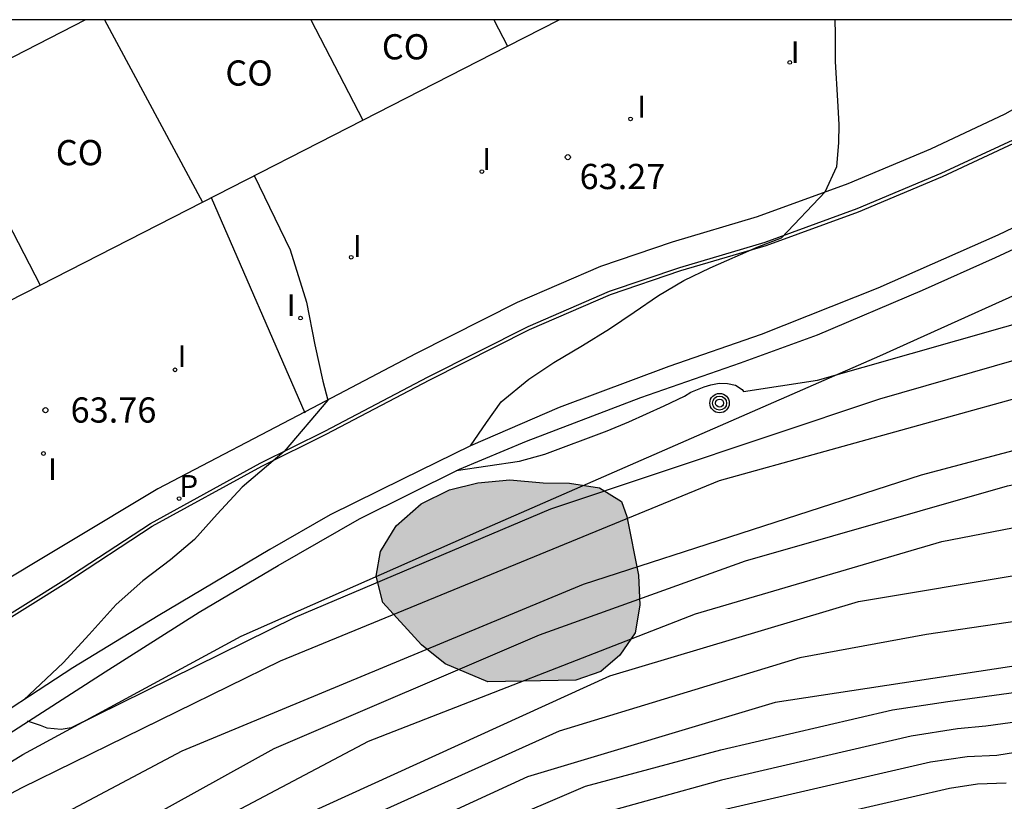
# Model space of a CAD drawing. Units: metres. Extents: x 583794 to 584144, y 4794040 to 4794290.
# Drawn here: x 583861 to 583891, y 4794267 to 4794290 of the extents above; entities that cross this region are included whole.
import ezdxf

# ---------------------------------------------------------------- set-up
doc = ezdxf.new("R2010")
doc.units = ezdxf.units.M
for name, color, linetype in [('010106', 9, 'Continuous'), ('020104', 34, 'Continuous'), ('020204', 9, 'Continuous'), ('020308', 9, 'Continuous'), ('050104', 4, 'Continuous'), ('060108', 9, 'Continuous'), ('060113', 4, 'Continuous'), ('060119', 9, 'Continuous'), ('080107', 9, 'Continuous'), ('080301', 9, 'Continuous'), ('090217', 9, 'Continuous'), ('100105', 3, 'Continuous'), ('100106', 63, 'Continuous'), ('210203', 4, 'Continuous'), ('210303', 4, 'Continuous'), ('260101', 9, 'Continuous'), ('270204', 9, 'Continuous'), ('270304', 9, 'Continuous'), ('990504', 63, 'Continuous')]:
    doc.layers.add(name, color=color, linetype=linetype)
doc.layers.add('020105', color=24, linetype='Continuous', lineweight=30)
doc.styles.add('ARIAL', font='ARIAL.TTF', dxfattribs={"height": 1})
doc.styles.add('ROMANS', font='romans__.ttf', dxfattribs={"height": 1})

# ---------------------------------------------------------------- blocks, each defined once
blk = doc.blocks.new('COTAPU')
blk.add_circle((0, 0), 0.075)
blk = doc.blocks.new('PLUVI2')
blk.add_circle((0, 0), 0.055)
blk = doc.blocks.new('POSTEM')
for radius in [0.29, 0.21, 0.12]:
    blk.add_circle((0, 0), radius)
blk = doc.blocks.new('REIND')
blk.add_circle((0, 0), 0.055)

msp = doc.modelspace()

# ---------------------------------------------------------------- hatches: boundary and pattern name
at = {"layer": '990504'}
msp.add_hatch(color=256, dxfattribs=at).paths.add_polyline_path([(583875.283, 4794270.48), (583874.013, 4794271.02), (583873.303, 4794271.59), (583872.153, 4794272.85), (583871.953, 4794273.63), (583872.083, 4794274.36), (583872.553, 4794275.13), (583873.293, 4794275.78), (583874.143, 4794276.2), (583874.983, 4794276.41), (583875.933, 4794276.5), (583876.933, 4794276.41), (583877.713, 4794276.4), (583878.603, 4794276.26), (583879.263, 4794275.85), (583879.423, 4794275.4), (583879.773, 4794273.66), (583879.803, 4794272.77), (583879.673, 4794271.94), (583879.213, 4794271.28), (583878.643, 4794270.79), (583877.903, 4794270.53)])

# ---------------------------------------------------------------- linework, layer by layer
at = {"layer": '010106', "flags": 128}
msp.add_lwpolyline([(583794.11, 4794040.199), (584144.1, 4794040.191), (584144.105, 4794290.184), (583794.115, 4794290.192)], close=True, dxfattribs=at)
at = {"layer": '020104', "flags": 128}
for points, elevation in [([(583906.862, 4794290.189), (583906.562, 4794289.599), (583906.372, 4794288.829), (583906.242, 4794287.939), (583906.162, 4794287.049), (583905.972, 4794286.209), (583905.672, 4794285.499), (583903.542, 4794282.869), (583902.122, 4794281.729), (583898.072, 4794280.44), (583891.612, 4794279.09), (583882.173, 4794276.47), (583869.093, 4794271.1), (583861.403, 4794267.331), (583855.723, 4794264.331), (583855.663, 4794264.321), (583854.713, 4794263.851), (583854.513, 4794263.811), (583853.933, 4794263.651)], 64), ([(583908.932, 4794290.189), (583908.392, 4794289.709), (583907.822, 4794289.169), (583907.412, 4794288.449), (583907.112, 4794287.619), (583906.922, 4794286.839), (583906.852, 4794286.009), (583906.662, 4794285.119), (583906.472, 4794284.339), (583906.062, 4794283.679), (583905.662, 4794283.019), (583905.142, 4794282.369), (583904.512, 4794281.709), (583902.472, 4794280.529), (583898.252, 4794279.3), (583888.192, 4794276.64), (583878.123, 4794273.38), (583866.163, 4794268.421), (583859.323, 4794264.801)], 64.5), ([(583905.502, 4794290.189), (583905.402, 4794289.549), (583905.272, 4794288.769), (583905.132, 4794287.939), (583904.952, 4794287.159), (583903.562, 4794285.179), (583900.892, 4794283.299), (583895.882, 4794281.47), (583886.942, 4794278.9), (583877.143, 4794275.62), (583869.533, 4794272.4), (583862.873, 4794269.111), (583862.573, 4794269.061), (583862.153, 4794269.101), (583861.953, 4794269.181), (583861.573, 4794269.311)], 63.5), ([(583874.763, 4794277.51), (583875.243, 4794278.2), (583875.673, 4794278.82), (583876.503, 4794279.49), (583877.243, 4794279.99), (583878.103, 4794280.49), (583878.903, 4794280.99), (583879.643, 4794281.49), (583880.363, 4794281.98), (583881.123, 4794282.43), (583881.903, 4794282.81), (583883.303, 4794283.42), (583884.023, 4794283.7), (583885.323, 4794285.07), (583885.673, 4794285.82), (583885.733, 4794286.53), (583885.743, 4794287.07), (583885.703, 4794287.78), (583885.633, 4794288.95), (583885.633, 4794289.76), (583885.623, 4794290.19)], 63), ([(583868.323, 4794285.55), (583869.393, 4794283.34), (583869.883, 4794281.78), (583870.123, 4794280.51), (583870.363, 4794279.43), (583870.513, 4794278.87), (583869.213, 4794277.34), (583867.963, 4794276.28), (583867.223, 4794275.47), (583866.543, 4794274.72), (583865.833, 4794274.12), (583865.003, 4794273.49), (583864.213, 4794272.781), (583863.403, 4794271.891), (583862.633, 4794271.051), (583861.463, 4794269.951)], 63.5), ([(583874.333, 4794276.77), (583876.223, 4794277.05), (583876.983, 4794277.26), (583878.833, 4794277.95), (583879.483, 4794278.22), (583880.533, 4794278.7), (583881.143, 4794278.99), (583881.323, 4794279.11), (583881.723, 4794279.26), (583881.923, 4794279.32), (583882.173, 4794279.37), (583882.423, 4794279.36), (583882.653, 4794279.31), (583882.853, 4794279.18), (583882.893, 4794279.13), (583885.103, 4794279.46), (583894.832, 4794282.23)], 63), ([(583860.993, 4794262.481), (583861.473, 4794263.111), (583862.093, 4794263.561), (583865.533, 4794265.441), (583871.723, 4794268.72), (583881.462, 4794272.51), (583888.802, 4794274.66), (583898.602, 4794276.56)], 65.5), ([(583861.143, 4794260.271), (583861.633, 4794261.041), (583862.153, 4794261.781), (583862.703, 4794262.481), (583863.363, 4794263.111), (583864.013, 4794263.701), (583864.703, 4794264.151), (583865.363, 4794264.531), (583866.223, 4794264.901), (583866.953, 4794265.201), (583867.673, 4794265.501), (583869.223, 4794266.251), (583878.913, 4794270.66), (583886.322, 4794272.87), (583896.192, 4794274.52)], 66), ([(583898.342, 4794273.36), (583888.342, 4794271.89), (583884.572, 4794271.2), (583877.403, 4794269.02), (583869.673, 4794265.531), (583864.973, 4794263.141), (583864.283, 4794262.691), (583863.593, 4794262.211), (583863.073, 4794261.621), (583862.733, 4794260.911), (583862.323, 4794260.211), (583861.913, 4794259.431), (583860.583, 4794256.281)], 66.5), ([(583896.432, 4794271.78), (583883.842, 4794269.87), (583876.463, 4794267.66), (583868.373, 4794263.931), (583865.513, 4794262.541), (583864.823, 4794262.021), (583864.243, 4794261.531), (583863.793, 4794260.901), (583863.283, 4794260.231), (583862.793, 4794259.531), (583861.303, 4794255.391)], 67), ([(583901.172, 4794270.68), (583890.112, 4794269.16), (583889.272, 4794269.08), (583887.892, 4794268.87), (583882.242, 4794267.56), (583878.092, 4794266.41), (583873.423, 4794264.421), (583872.743, 4794263.981), (583867.833, 4794261.251), (583867.193, 4794260.741), (583866.083, 4794259.761), (583865.563, 4794259.121), (583863.483, 4794255.451), (583861.913, 4794252.001), (583861.093, 4794250.201)], 68), ([(583858.523, 4794246.971), (583861.373, 4794249.291), (583862.643, 4794251.501), (583863.073, 4794252.181), (583864.243, 4794254.801), (583864.723, 4794255.491), (583866.413, 4794258.391), (583866.943, 4794259.041), (583867.943, 4794259.961), (583868.583, 4794260.501), (583872.753, 4794262.911), (583873.473, 4794263.391), (583874.113, 4794263.791), (583877.992, 4794265.45), (583878.782, 4794265.72), (583882.272, 4794266.67), (583888.462, 4794268.1), (583889.562, 4794268.26), (583890.442, 4794268.3), (583891.242, 4794268.43)], 68.5), ([(583858.613, 4794246.081), (583862.233, 4794249.031), (583863.373, 4794251.001), (583863.813, 4794251.691), (583864.993, 4794254.151), (583865.483, 4794254.861), (583865.973, 4794255.491), (583867.263, 4794257.661), (583867.803, 4794258.331), (583868.693, 4794259.181), (583869.333, 4794259.751), (583872.763, 4794261.841), (583873.493, 4794262.351), (583874.122, 4794262.811), (583874.802, 4794263.161), (583877.892, 4794264.48), (583878.622, 4794264.74), (583879.472, 4794265), (583882.302, 4794265.77), (583889.032, 4794267.32), (583889.862, 4794267.45), (583890.722, 4794267.48)], 69)]:
    msp.add_lwpolyline(points, dxfattribs=dict(at, elevation=elevation))
at = {"layer": '020105', "flags": 128}
for points, elevation in [([(583861.013, 4794263.951), (583861.703, 4794264.471), (583862.863, 4794265.151), (583868.913, 4794268.501), (583876.823, 4794271.88), (583882.952, 4794274.09), (583890.762, 4794276.32), (583895.602, 4794277.31), (583896.232, 4794277.4)], 65), ([(583861.183, 4794252.511), (583862.733, 4794256.111), (583864.723, 4794259.851), (583865.233, 4794260.481), (583865.863, 4794261.041), (583866.443, 4794261.521), (583867.093, 4794262.011), (583872.743, 4794265.051), (583878.192, 4794267.38), (583882.222, 4794268.46), (583887.332, 4794269.65), (583888.982, 4794269.9), (583902.062, 4794271.68), (583903.682, 4794272.15)], 67.5)]:
    msp.add_lwpolyline(points, dxfattribs=dict(at, elevation=elevation))
at = {"layer": '050104'}
for points in [[(583869.033, 4794273.95, 63.218), (583871.463, 4794275.34, 63.128), (583874.433, 4794276.81, 63.008), (583876.433, 4794277.65, 62.928), (583879.833, 4794278.95, 62.838), (583882.803, 4794279.98, 62.778), (583885.103, 4794280.81, 62.648), (583888.223, 4794282.14, 62.568), (583890.402, 4794283.11, 62.548), (583892.602, 4794284.14, 62.458), (583895.252, 4794285.439, 62.308), (583898.112, 4794286.939, 62.178), (583897.852, 4794287.479, 62.168), (583894.482, 4794285.689, 62.298), (583890.472, 4794283.78, 62.528), (583886.893, 4794282.2, 62.698), (583883.423, 4794280.82, 62.738), (583880.673, 4794279.87, 62.818), (583877.403, 4794278.65, 62.878), (583874.763, 4794277.51, 63.008), (583872.743, 4794276.52, 63.088), (583870.583, 4794275.45, 63.168), (583868.783, 4794274.42, 63.228)], [(583868.783, 4794274.42, 63.228), (583865.463, 4794272.45, 63.388), (583862.923, 4794270.901, 63.478), (583859.783, 4794268.861, 63.538), (583858.174, 4794267.769, 63.611)], [(583838.203, 4794238.812, 66.398), (583839.773, 4794241.532, 66.018), (583843.543, 4794248.132, 65.498), (583846.743, 4794253.531, 65.088), (583849.733, 4794258.421, 64.658), (583851.263, 4794260.491, 64.378), (583852.873, 4794262.511, 64.128), (583853.713, 4794263.451, 63.998), (583854.673, 4794264.311, 63.828), (583855.543, 4794265.031, 63.758), (583856.673, 4794266.031, 63.708), (583857.883, 4794266.931, 63.688), (583859.863, 4794268.201, 63.608), (583863.883, 4794270.781, 63.398), (583866.683, 4794272.56, 63.288), (583869.033, 4794273.95, 63.218)]]:
    msp.add_polyline3d(points, dxfattribs=at)
at = {"layer": '060108'}
msp.add_polyline3d([(583858.393, 4794270.851, 63.698), (583862.653, 4794273.511, 63.678), (583865.233, 4794275.2, 63.598), (583868.503, 4794276.99, 63.528), (583870.423, 4794277.94, 63.478), (583873.503, 4794279.56, 63.348), (583876.483, 4794281.06, 63.228), (583878.903, 4794282.11, 63.138), (583881.003, 4794282.82, 63.068), (583883.543, 4794283.57, 63.048), (583886.283, 4794284.57, 62.928), (583888.783, 4794285.62, 62.818), (583891.053, 4794286.68, 62.718), (583893.022, 4794287.809, 62.648), (583894.712, 4794288.899, 62.578), (583896.222, 4794290.189, 62.548)], dxfattribs=at)
at = {"layer": '060113'}
msp.add_polyline3d([(583895.012, 4794290.189, 62.618), (583894.233, 4794289.519, 62.638), (583892.613, 4794288.469, 62.698), (583890.683, 4794287.38, 62.778), (583888.463, 4794286.34, 62.878), (583886.003, 4794285.31, 62.978), (583883.303, 4794284.32, 63.098), (583880.773, 4794283.57, 63.118), (583878.633, 4794282.85, 63.198), (583876.153, 4794281.77, 63.278), (583873.143, 4794280.26, 63.398), (583870.053, 4794278.63, 63.538), (583865.453, 4794276.23, 63.618), (583860.173, 4794273.061, 63.668)], dxfattribs=at)
at = {"layer": '060119'}
msp.add_polyline3d([(583855.933, 4794264.941, 64.028), (583861.433, 4794268.321, 63.848), (583867.933, 4794271.84, 63.618), (583875.103, 4794275.01, 63.378), (583886.953, 4794280.19, 62.928), (583892.942, 4794282.89, 62.778), (583896.492, 4794284.589, 62.648), (583898.542, 4794286.099, 62.618), (583899.922, 4794287.689, 62.588), (583901.152, 4794289.889, 62.578), (583901.262, 4794290.189, 62.578)], dxfattribs=at)
at = {"layer": '080107'}
for points in [[(583863.293, 4794290.19, 67.308), (583859.003, 4794287.99, 67.422)], [(583863.863, 4794290.19, 67.188), (583866.781, 4794284.764, 67.402)], [(583870.013, 4794290.19, 67.138), (583871.553, 4794287.201, 67.274)], [(583875.463, 4794290.19, 67.078), (583875.862, 4794289.402, 67.078)], [(583875.862, 4794289.402, 67.078), (583877.403, 4794290.19, 67.118)], [(583871.553, 4794287.201, 67.274), (583875.862, 4794289.402, 67.078)], [(583859.003, 4794287.99, 67.308), (583861.946, 4794282.294, 67.398)], [(583866.781, 4794284.764, 67.402), (583871.553, 4794287.201, 67.274)], [(583861.946, 4794282.294, 67.531), (583866.781, 4794284.764, 67.402)], [(583857.701, 4794280.125, 67.644), (583861.946, 4794282.294, 67.531)]]:
    msp.add_polyline3d(points, dxfattribs=at)
at = {"layer": '100105'}
msp.add_polyline3d([(583858.448, 4794270.767, 63.698), (583862.707, 4794273.426, 63.678), (583865.284, 4794275.115, 63.598), (583868.549, 4794276.902, 63.528), (583870.469, 4794277.852, 63.478), (583873.549, 4794279.471, 63.348), (583876.525, 4794280.969, 63.228), (583878.939, 4794282.017, 63.138), (583881.033, 4794282.725, 63.068), (583883.574, 4794283.475, 63.048), (583886.319, 4794284.477, 62.928), (583888.823, 4794285.528, 62.818), (583891.099, 4794286.591, 62.718), (583893.075, 4794287.724, 62.648), (583894.772, 4794288.819, 62.578), (583896.376, 4794290.189, 62.546)], dxfattribs=at)
at = {"layer": '100106', "elevation": 71.11, "flags": 128}
msp.add_lwpolyline([(583875.283, 4794270.48), (583874.013, 4794271.02), (583873.303, 4794271.59), (583872.153, 4794272.85), (583871.953, 4794273.63), (583872.083, 4794274.36), (583872.553, 4794275.13), (583873.293, 4794275.78), (583874.143, 4794276.2), (583874.983, 4794276.41), (583875.933, 4794276.5), (583876.933, 4794276.41), (583877.713, 4794276.4), (583878.603, 4794276.26), (583879.263, 4794275.85), (583879.423, 4794275.4), (583879.773, 4794273.66), (583879.803, 4794272.77), (583879.673, 4794271.94), (583879.213, 4794271.28), (583878.643, 4794270.79), (583877.903, 4794270.53)], close=True, dxfattribs=at)
at = {"layer": '260101'}
msp.add_polyline3d([(583867.043, 4794284.9, 63.518), (583869.833, 4794278.49, 63.538)], dxfattribs=at)

# ---------------------------------------------------------------- block references
at = {"layer": '020204', "rotation": 359.9987685839998}
for p in [(583877.663, 4794286.1, 63.27), (583862.103, 4794278.57, 63.76)]:
    msp.add_blockref('COTAPU', p, dxfattribs=at)
at = {"layer": '090217', "rotation": 359.9987685839998}
msp.add_blockref('POSTEM', (583882.183, 4794278.78, 63.2), dxfattribs=at)
at = {"layer": '210203', "rotation": 359.9987685839998}
msp.add_blockref('PLUVI2', (583866.083, 4794275.94, 63.58), dxfattribs=at)
at = {"layer": '270204', "rotation": 359.9987685839998}
for p in [(583884.273, 4794288.92, 63.03), (583879.533, 4794287.24, 63.2), (583875.103, 4794285.67, 63.32), (583871.213, 4794283.12, 63.48), (583869.703, 4794281.31, 63.51), (583865.963, 4794279.77, 63.58), (583862.043, 4794277.28, 63.69)]:
    msp.add_blockref('REIND', p, dxfattribs=at)

# ---------------------------------------------------------------- texts
at = {"layer": '020308', "style": 'ARIAL'}
for s, p in [('63.27', (583878.013, 4794285.15, 63.268)), ('63.76', (583862.853, 4794278.2, 63.758))]:
    msp.add_text(s, height=0.75, rotation=359.9988, dxfattribs=at).set_placement(p)
at = {"layer": '080301', "style": 'ARIAL'}
for p in [(583872.123, 4794289.01), (583867.463, 4794288.23), (583862.413, 4794285.86)]:
    msp.add_text('CO', height=0.75, rotation=359.9988, dxfattribs=at).set_placement(p)
at = {"layer": '210303', "style": 'ROMANS'}
msp.add_text('P', height=0.65, rotation=359.9988, dxfattribs=at).set_placement((583866.093, 4794275.99, 63.578))
at = {"layer": '270304', "style": 'ROMANS'}
for p in [(583884.303, 4794288.9, 63.028), (583879.733, 4794287.28, 63.198), (583875.113, 4794285.72, 63.318), (583871.263, 4794283.13, 63.478), (583869.293, 4794281.37, 63.508), (583866.043, 4794279.85, 63.578), (583862.183, 4794276.49, 63.688)]:
    msp.add_text('I', height=0.65, rotation=359.9988, dxfattribs=at).set_placement(p)

doc.saveas('drawing.dxf')
